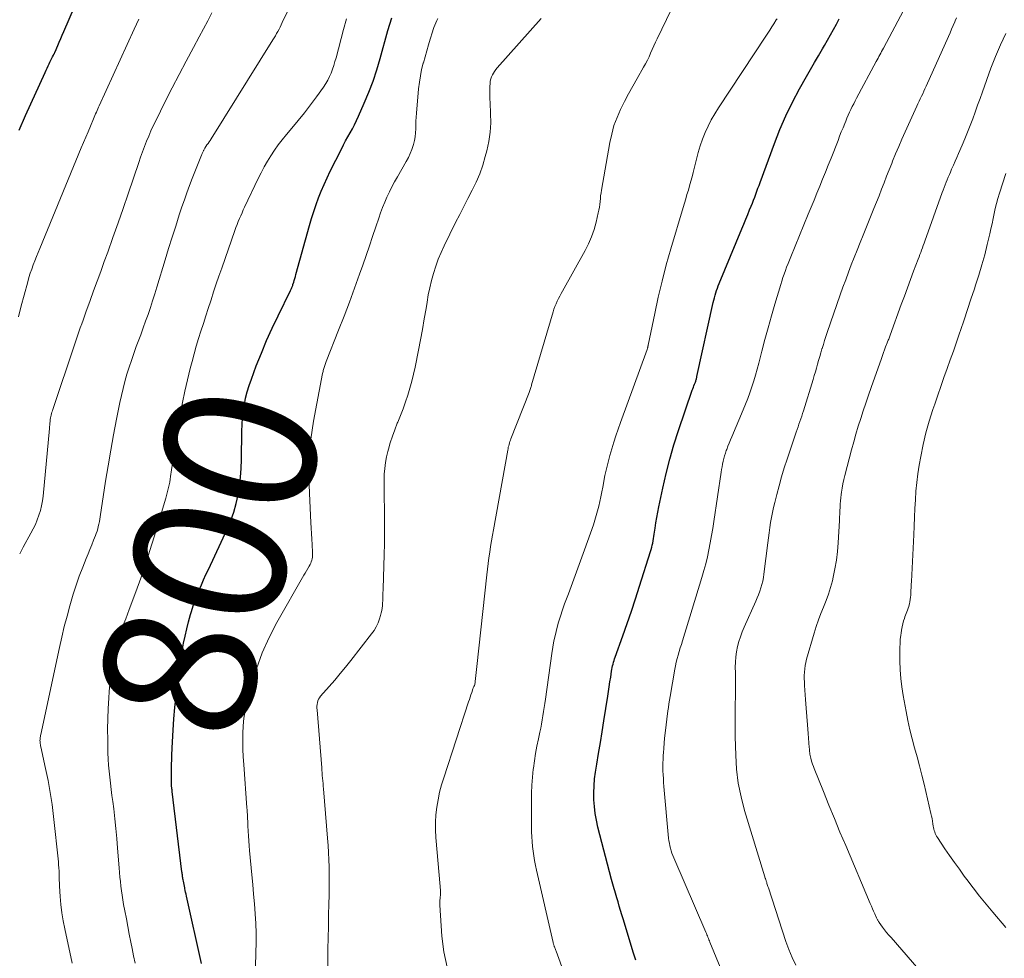
# Model space of a CAD drawing. Units: feet. Extents: x 2054994 to 2060055, y 560000 to 565000.
# Drawn here: x 2056507 to 2056637, y 561523 to 561646 of the extents above; entities that cross this region are included whole.
import ezdxf
from ezdxf.enums import TextEntityAlignment as Align

# ---------------------------------------------------------------- set-up
doc = ezdxf.new("R2010")
doc.units = ezdxf.units.FT
doc.header["$LTSCALE"] = 100
doc.header["$MEASUREMENT"] = 0
for name, color, linetype, lineweight in [('CONTOUR INDEX', 32, 'Continuous', 25), ('CONTOUR INDEX LABEL', 7, 'Continuous', 15), ('CONTOUR INTERMEDIATE', 40, 'Continuous', 15)]:
    doc.layers.add(name, color=color, linetype=linetype, lineweight=lineweight)
doc.styles.add('slant', font='romans.shx', dxfattribs={"oblique": 14.999978})

msp = doc.modelspace()

# ---------------------------------------------------------------- linework, layer by layer
at = {"layer": 'CONTOUR INDEX', "flags": 128}
for points, elevation in [([(2056506.97, 561631.77), (2056507.83, 561633.68), (2056510.4, 561639.37), (2056510.53, 561639.66), (2056510.66, 561639.94), (2056510.79, 561640.22), (2056510.92, 561640.51), (2056511.02, 561640.72), (2056511.11, 561640.89), (2056511.2, 561641.07), (2056511.29, 561641.24), (2056511.38, 561641.41), (2056511.51, 561641.65), (2056511.53, 561641.7), (2056511.56, 561641.75), (2056511.59, 561641.81), (2056511.62, 561641.86), (2056511.64, 561641.91), (2056511.67, 561641.96), (2056511.69, 561642.02), (2056511.71, 561642.07), (2056512.06, 561642.89), (2056512.25, 561643.35), (2056512.45, 561643.82), (2056512.65, 561644.28), (2056512.85, 561644.74), (2056517.2, 561654.81)], 780), ([(2056530.99, 561522.11), (2056529.01, 561530.97), (2056528.95, 561531.22), (2056528.89, 561531.48), (2056528.84, 561531.73), (2056528.79, 561531.98), (2056528.77, 561532.05), (2056528.72, 561532.27), (2056528.68, 561532.49), (2056528.64, 561532.71), (2056528.59, 561532.93), (2056528.56, 561533.12), (2056528.53, 561533.25), (2056528.51, 561533.38), (2056528.49, 561533.51), (2056528.47, 561533.64), (2056528.46, 561533.77), (2056528.44, 561533.9), (2056528.42, 561534.03), (2056528.41, 561534.16), (2056527.13, 561544.72), (2056527.11, 561544.84), (2056527.1, 561544.96), (2056527.08, 561545.07), (2056527.07, 561545.19), (2056527.06, 561545.28), (2056527.05, 561545.35), (2056527.04, 561545.42), (2056527.03, 561545.49), (2056527.02, 561545.56), (2056527.02, 561545.63), (2056527.02, 561545.71), (2056527.01, 561545.78), (2056527.01, 561545.85), (2056527.02, 561547), (2056527.02, 561547.64), (2056527.04, 561548.29), (2056527.06, 561548.93), (2056527.08, 561549.57), (2056527.16, 561551.29), (2056527.25, 561552.8), (2056527.35, 561554.3), (2056527.48, 561555.8), (2056527.63, 561557.29), (2056527.81, 561558.9), (2056527.96, 561560.12), (2056528.13, 561561.33), (2056528.32, 561562.54), (2056528.54, 561563.74), (2056528.63, 561564.25), (2056528.83, 561565.2), (2056529.04, 561566.14), (2056529.28, 561567.08), (2056529.54, 561568.01), (2056529.66, 561568.43), (2056529.89, 561569.15), (2056530.12, 561569.85), (2056530.39, 561570.55), (2056530.67, 561571.24), (2056530.96, 561571.93), (2056531.26, 561572.61), (2056531.57, 561573.29), (2056531.88, 561573.97), (2056534.4, 561579.34), (2056534.85, 561580.41), (2056535.24, 561581.5), (2056535.55, 561582.62), (2056535.79, 561583.76), (2056535.96, 561584.92), (2056536.1, 561586.08), (2056536.18, 561587.24), (2056536.23, 561588.41), (2056536.29, 561592.16), (2056536.32, 561593.03), (2056536.39, 561593.9), (2056536.49, 561594.76), (2056536.62, 561595.63), (2056536.79, 561596.48), (2056537, 561597.32), (2056537.25, 561598.15), (2056537.54, 561598.98), (2056538.19, 561600.73), (2056538.86, 561602.41), (2056539.55, 561604.07), (2056540.29, 561605.72), (2056541.07, 561607.35), (2056542.7, 561610.65), (2056542.74, 561610.75), (2056542.79, 561610.84), (2056542.83, 561610.94), (2056542.88, 561611.04), (2056542.92, 561611.14), (2056542.95, 561611.24), (2056542.99, 561611.34), (2056543.02, 561611.44), (2056543.12, 561611.75), (2056543.19, 561612), (2056543.27, 561612.26), (2056543.34, 561612.52), (2056543.41, 561612.77), (2056545.21, 561619.23), (2056545.47, 561620.14), (2056545.76, 561621.06), (2056546.07, 561621.96), (2056546.39, 561622.86), (2056546.74, 561623.74), (2056547.11, 561624.62), (2056547.51, 561625.49), (2056547.92, 561626.35), (2056549.39, 561629.26), (2056549.67, 561629.81), (2056549.95, 561630.35), (2056550.25, 561630.88), (2056550.54, 561631.41), (2056550.84, 561631.94), (2056551.12, 561632.48), (2056551.38, 561633.03), (2056551.64, 561633.59), (2056552.4, 561635.33), (2056552.99, 561636.76), (2056553.55, 561638.22), (2056554.04, 561639.69), (2056554.49, 561641.18), (2056555.52, 561644.87), (2056555.77, 561645.72), (2056556.04, 561646.56)], 800), ([(2056588.12, 561522.53), (2056587.82, 561523.46), (2056586.47, 561527.97), (2056586.3, 561528.53), (2056586.13, 561529.1), (2056585.96, 561529.66), (2056585.8, 561530.23), (2056585.64, 561530.76), (2056585.56, 561531.06), (2056585.47, 561531.36), (2056585.38, 561531.66), (2056585.29, 561531.95), (2056585.2, 561532.25), (2056585.11, 561532.55), (2056585.03, 561532.85), (2056584.95, 561533.15), (2056583.16, 561540.06), (2056582.95, 561540.95), (2056582.79, 561541.85), (2056582.69, 561542.75), (2056582.62, 561543.66), (2056582.61, 561544.58), (2056582.64, 561545.49), (2056582.72, 561546.39), (2056582.84, 561547.3), (2056583.01, 561548.34), (2056583.24, 561549.76), (2056583.47, 561551.18), (2056583.7, 561552.6), (2056583.93, 561554.02), (2056584.45, 561557.28), (2056584.54, 561557.9), (2056584.64, 561558.53), (2056584.74, 561559.16), (2056584.83, 561559.78), (2056584.94, 561560.56), (2056584.98, 561560.8), (2056585.03, 561561.04), (2056585.08, 561561.27), (2056585.14, 561561.51), (2056585.2, 561561.74), (2056585.27, 561561.97), (2056585.35, 561562.2), (2056585.42, 561562.43), (2056586.42, 561565.22), (2056587, 561566.85), (2056587.56, 561568.48), (2056588.1, 561570.11), (2056588.63, 561571.76), (2056590.07, 561576.3), (2056590.15, 561576.58), (2056590.23, 561576.87), (2056590.3, 561577.15), (2056590.36, 561577.43), (2056590.42, 561577.72), (2056590.48, 561578.01), (2056590.52, 561578.3), (2056590.57, 561578.59), (2056590.68, 561579.41), (2056590.79, 561580.1), (2056590.9, 561580.8), (2056591.03, 561581.49), (2056591.17, 561582.18), (2056591.69, 561584.66), (2056592.12, 561586.58), (2056592.61, 561588.48), (2056593.16, 561590.37), (2056593.76, 561592.25), (2056595.57, 561597.54), (2056595.64, 561597.74), (2056595.71, 561597.94), (2056595.79, 561598.13), (2056595.87, 561598.33), (2056595.94, 561598.52), (2056595.98, 561598.62), (2056596.02, 561598.72), (2056596.05, 561598.82), (2056596.09, 561598.92), (2056596.12, 561599.02), (2056596.14, 561599.12), (2056596.17, 561599.23), (2056596.19, 561599.33), (2056598.32, 561609.07), (2056598.4, 561609.39), (2056598.48, 561609.71), (2056598.57, 561610.03), (2056598.66, 561610.34), (2056598.76, 561610.65), (2056598.87, 561610.96), (2056598.99, 561611.27), (2056599.11, 561611.57), (2056602.08, 561618.77), (2056602.34, 561619.4), (2056602.6, 561620.03), (2056602.86, 561620.66), (2056603.12, 561621.29), (2056603.33, 561621.78), (2056603.48, 561622.16), (2056603.64, 561622.55), (2056603.78, 561622.94), (2056603.92, 561623.33), (2056604.06, 561623.72), (2056604.21, 561624.11), (2056604.35, 561624.5), (2056604.49, 561624.89), (2056606.38, 561630), (2056607.11, 561631.85), (2056607.9, 561633.66), (2056608.77, 561635.44), (2056609.69, 561637.19), (2056610.6, 561638.81), (2056611.12, 561639.73), (2056611.64, 561640.65), (2056612.17, 561641.56), (2056612.7, 561642.47), (2056612.96, 561642.9), (2056613.37, 561643.59), (2056613.77, 561644.29), (2056614.15, 561645), (2056614.53, 561645.71), (2056614.91, 561646.42)], 820)]:
    msp.add_lwpolyline(points, dxfattribs=dict(at, elevation=elevation))
at = {"layer": 'CONTOUR INTERMEDIATE', "flags": 128}
for points, elevation in [([(2056507.05, 561576.03), (2056507.5, 561576.87), (2056508.54, 561578.74), (2056508.84, 561579.31), (2056509.12, 561579.89), (2056509.36, 561580.49), (2056509.59, 561581.1), (2056509.78, 561581.72), (2056509.94, 561582.34), (2056510.05, 561582.97), (2056510.13, 561583.61), (2056510.96, 561592.51), (2056510.98, 561592.74), (2056511, 561592.97), (2056511.03, 561593.2), (2056511.05, 561593.43), (2056511.06, 561593.51), (2056511.08, 561593.7), (2056511.11, 561593.89), (2056511.15, 561594.08), (2056511.19, 561594.27), (2056511.24, 561594.46), (2056511.3, 561594.65), (2056511.35, 561594.83), (2056511.41, 561595.02), (2056514.32, 561603.66), (2056514.49, 561604.18), (2056514.67, 561604.7), (2056514.85, 561605.22), (2056515.03, 561605.74), (2056515.21, 561606.26), (2056515.39, 561606.78), (2056515.58, 561607.29), (2056515.76, 561607.81), (2056516.31, 561609.34), (2056516.78, 561610.62), (2056517.24, 561611.9), (2056517.71, 561613.18), (2056518.17, 561614.46), (2056518.63, 561615.72), (2056519.32, 561617.63), (2056520, 561619.55), (2056520.67, 561621.47), (2056521.33, 561623.39), (2056522.73, 561627.52), (2056522.97, 561628.22), (2056523.22, 561628.92), (2056523.48, 561629.61), (2056523.75, 561630.31), (2056524.03, 561630.99), (2056524.32, 561631.67), (2056524.63, 561632.35), (2056524.95, 561633.01), (2056526.21, 561635.54), (2056527.11, 561637.32), (2056528.03, 561639.1), (2056528.96, 561640.86), (2056529.91, 561642.62), (2056530.69, 561644.05), (2056531.25, 561645.09), (2056531.8, 561646.14), (2056532.34, 561647.19)], 788), ([(2056513.97, 561522.14), (2056512.98, 561526.66), (2056512.77, 561527.72), (2056512.6, 561528.78), (2056512.47, 561529.86), (2056512.38, 561530.93), (2056512.3, 561532.3), (2056512.28, 561532.7), (2056512.26, 561533.09), (2056512.25, 561533.49), (2056512.24, 561533.89), (2056512.23, 561534.28), (2056512.21, 561534.68), (2056512.18, 561535.07), (2056512.15, 561535.47), (2056511.51, 561541.43), (2056511.31, 561543.02), (2056511.08, 561544.61), (2056510.79, 561546.19), (2056510.47, 561547.76), (2056509.84, 561550.62), (2056509.81, 561550.76), (2056509.78, 561550.9), (2056509.76, 561551.04), (2056509.74, 561551.19), (2056509.74, 561551.21), (2056509.73, 561551.34), (2056509.72, 561551.47), (2056509.73, 561551.6), (2056509.74, 561551.73), (2056509.76, 561551.86), (2056509.78, 561551.99), (2056509.8, 561552.12), (2056509.83, 561552.25), (2056512.28, 561563.67), (2056512.59, 561565.06), (2056512.92, 561566.44), (2056513.28, 561567.82), (2056513.65, 561569.19), (2056513.73, 561569.5), (2056514.09, 561570.71), (2056514.48, 561571.91), (2056514.9, 561573.09), (2056515.36, 561574.27), (2056515.82, 561575.41), (2056516.06, 561576), (2056516.3, 561576.6), (2056516.54, 561577.2), (2056516.78, 561577.8), (2056517.02, 561578.41), (2056517.13, 561578.71), (2056517.23, 561579.01), (2056517.32, 561579.31), (2056517.4, 561579.62), (2056517.47, 561579.93), (2056517.54, 561580.25), (2056517.6, 561580.56), (2056517.65, 561580.88), (2056518.36, 561585.56), (2056518.69, 561587.61), (2056519.04, 561589.65), (2056519.41, 561591.69), (2056519.8, 561593.73), (2056520.23, 561595.91), (2056520.43, 561596.85), (2056520.65, 561597.79), (2056520.9, 561598.71), (2056521.16, 561599.64), (2056521.45, 561600.56), (2056521.75, 561601.47), (2056522.07, 561602.38), (2056522.4, 561603.28), (2056522.66, 561603.96), (2056522.99, 561604.85), (2056523.32, 561605.73), (2056523.63, 561606.63), (2056523.95, 561607.52), (2056524.25, 561608.42), (2056524.54, 561609.31), (2056524.83, 561610.22), (2056525.11, 561611.12), (2056526.2, 561614.72), (2056526.65, 561616.2), (2056527.11, 561617.67), (2056527.58, 561619.14), (2056528.05, 561620.61), (2056528.4, 561621.66), (2056528.72, 561622.59), (2056529.05, 561623.53), (2056529.39, 561624.46), (2056529.75, 561625.38), (2056530.98, 561628.47), (2056531.02, 561628.58), (2056531.07, 561628.68), (2056531.11, 561628.78), (2056531.16, 561628.88), (2056531.23, 561629.05), (2056531.24, 561629.06), (2056531.25, 561629.08), (2056531.26, 561629.1), (2056531.27, 561629.12), (2056531.32, 561629.23), (2056531.36, 561629.3), (2056531.42, 561629.38), (2056531.7, 561629.81), (2056531.84, 561630.01), (2056531.97, 561630.22), (2056532.1, 561630.42), (2056532.23, 561630.63), (2056540.37, 561643.64), (2056540.54, 561643.91), (2056540.7, 561644.19), (2056540.86, 561644.47), (2056541.02, 561644.76), (2056541.18, 561645.04), (2056541.33, 561645.33), (2056541.47, 561645.62), (2056541.61, 561645.91), (2056542.37, 561647.53)], 792), ([(2056563.29, 561521.64), (2056562.89, 561523.64), (2056562.63, 561525.69), (2056562.35, 561529.8), (2056562.34, 561530.01), (2056562.34, 561530.22), (2056562.36, 561530.43), (2056562.38, 561530.64), (2056562.39, 561530.67), (2056562.41, 561530.87), (2056562.43, 561531.06), (2056562.44, 561531.26), (2056562.44, 561531.46), (2056562.43, 561531.66), (2056562.42, 561531.85), (2056562.41, 561532.05), (2056562.39, 561532.25), (2056561.83, 561538.7), (2056561.77, 561539.7), (2056561.77, 561540.69), (2056561.83, 561541.69), (2056561.94, 561542.68), (2056562.11, 561543.66), (2056562.31, 561544.64), (2056562.56, 561545.61), (2056562.85, 561546.56), (2056566.12, 561556.54), (2056566.23, 561556.85), (2056566.33, 561557.16), (2056566.43, 561557.47), (2056566.54, 561557.78), (2056566.69, 561558.24), (2056566.72, 561558.32), (2056566.75, 561558.4), (2056566.79, 561558.48), (2056566.83, 561558.55), (2056566.9, 561558.69), (2056566.93, 561558.78), (2056567.02, 561559.61), (2056567.07, 561560.01), (2056567.11, 561560.41), (2056567.15, 561560.81), (2056567.2, 561561.21), (2056568.52, 561573.24), (2056568.61, 561573.99), (2056568.7, 561574.74), (2056568.81, 561575.48), (2056568.91, 561576.23), (2056569.03, 561576.97), (2056569.15, 561577.71), (2056569.28, 561578.45), (2056569.41, 561579.19), (2056571.28, 561589.66), (2056571.32, 561589.85), (2056571.36, 561590.04), (2056571.41, 561590.23), (2056571.46, 561590.41), (2056571.51, 561590.6), (2056571.57, 561590.78), (2056571.63, 561590.96), (2056571.7, 561591.14), (2056574.1, 561597.26), (2056574.15, 561597.38), (2056574.19, 561597.5), (2056574.23, 561597.63), (2056574.27, 561597.76), (2056574.31, 561597.88), (2056574.35, 561598.01), (2056574.39, 561598.14), (2056574.43, 561598.26), (2056577.25, 561607.86), (2056577.37, 561608.22), (2056577.49, 561608.57), (2056577.64, 561608.92), (2056577.8, 561609.26), (2056577.96, 561609.6), (2056578.13, 561609.93), (2056578.31, 561610.26), (2056578.49, 561610.59), (2056581.47, 561615.92), (2056581.92, 561616.82), (2056582.32, 561617.73), (2056582.64, 561618.68), (2056582.91, 561619.65), (2056583.2, 561620.88), (2056583.28, 561621.25), (2056583.34, 561621.62), (2056583.39, 561622), (2056583.43, 561622.37), (2056583.47, 561622.75), (2056583.51, 561623.13), (2056583.56, 561623.5), (2056583.62, 561623.87), (2056584.71, 561630.12), (2056584.96, 561631.25), (2056585.26, 561632.36), (2056585.67, 561633.43), (2056586.13, 561634.49), (2056586.65, 561635.52), (2056587.18, 561636.55), (2056587.74, 561637.56), (2056588.31, 561638.57), (2056589.17, 561640.06), (2056589.42, 561640.51), (2056589.66, 561640.96), (2056589.88, 561641.43), (2056590.08, 561641.91), (2056590.28, 561642.38), (2056590.49, 561642.85), (2056590.71, 561643.32), (2056590.93, 561643.79), (2056592.8, 561647.58)], 812), ([(2056600.07, 561519.61), (2056597.89, 561524.91), (2056597.83, 561525.08), (2056597.76, 561525.24), (2056597.69, 561525.4), (2056597.63, 561525.57), (2056597.57, 561525.73), (2056597.5, 561525.9), (2056597.43, 561526.06), (2056597.36, 561526.22), (2056593.14, 561536), (2056593.01, 561536.31), (2056592.89, 561536.63), (2056592.79, 561536.95), (2056592.69, 561537.28), (2056592.62, 561537.61), (2056592.55, 561537.94), (2056592.5, 561538.27), (2056592.46, 561538.61), (2056591.84, 561545.41), (2056591.79, 561545.93), (2056591.76, 561546.44), (2056591.73, 561546.95), (2056591.71, 561547.46), (2056591.7, 561547.97), (2056591.7, 561548.49), (2056591.72, 561549), (2056591.74, 561549.51), (2056591.76, 561549.81), (2056591.81, 561550.46), (2056591.87, 561551.12), (2056591.93, 561551.78), (2056592.01, 561552.43), (2056592.37, 561555.34), (2056592.43, 561555.81), (2056592.5, 561556.29), (2056592.57, 561556.77), (2056592.65, 561557.24), (2056593.28, 561560.82), (2056593.37, 561561.29), (2056593.47, 561561.77), (2056593.59, 561562.23), (2056593.72, 561562.7), (2056593.85, 561563.17), (2056593.99, 561563.63), (2056594.13, 561564.09), (2056594.27, 561564.56), (2056596.83, 561572.89), (2056597.1, 561573.8), (2056597.34, 561574.71), (2056597.56, 561575.63), (2056597.76, 561576.55), (2056597.93, 561577.48), (2056598.1, 561578.41), (2056598.26, 561579.34), (2056598.4, 561580.27), (2056599.37, 561586.75), (2056599.42, 561587.11), (2056599.49, 561587.47), (2056599.56, 561587.83), (2056599.63, 561588.19), (2056599.72, 561588.54), (2056599.81, 561588.9), (2056599.92, 561589.25), (2056600.04, 561589.59), (2056600.1, 561589.75), (2056600.25, 561590.17), (2056600.41, 561590.59), (2056600.58, 561591.01), (2056600.76, 561591.43), (2056602.27, 561594.96), (2056602.58, 561595.71), (2056602.87, 561596.46), (2056603.15, 561597.22), (2056603.41, 561597.99), (2056603.65, 561598.77), (2056603.89, 561599.54), (2056604.1, 561600.32), (2056604.31, 561601.11), (2056604.71, 561602.66), (2056605.12, 561604.22), (2056605.54, 561605.77), (2056605.98, 561607.32), (2056606.44, 561608.87), (2056607.21, 561611.44), (2056607.35, 561611.9), (2056607.5, 561612.37), (2056607.66, 561612.83), (2056607.82, 561613.29), (2056607.99, 561613.75), (2056608.17, 561614.21), (2056608.35, 561614.66), (2056608.53, 561615.11), (2056610.83, 561620.72), (2056611.21, 561621.64), (2056611.59, 561622.56), (2056611.97, 561623.48), (2056612.35, 561624.4), (2056612.72, 561625.32), (2056613.1, 561626.24), (2056613.47, 561627.17), (2056613.83, 561628.09), (2056614.75, 561630.41), (2056614.96, 561630.96), (2056615.18, 561631.52), (2056615.41, 561632.07), (2056615.63, 561632.62), (2056615.76, 561632.95), (2056615.92, 561633.34), (2056616.09, 561633.73), (2056616.26, 561634.11), (2056616.44, 561634.49), (2056616.62, 561634.87), (2056616.81, 561635.24), (2056617, 561635.62), (2056617.2, 561635.99), (2056619.79, 561640.8), (2056619.91, 561641.02), (2056620.03, 561641.24), (2056620.14, 561641.46), (2056620.26, 561641.68), (2056620.38, 561641.91), (2056620.49, 561642.13), (2056620.61, 561642.35), (2056620.73, 561642.57), (2056623.38, 561647.52)], 824), ([(2056506.88, 561607.18), (2056507.23, 561608.63), (2056507.62, 561610.07), (2056508.11, 561611.82), (2056508.27, 561612.38), (2056508.45, 561612.94), (2056508.64, 561613.49), (2056508.84, 561614.03), (2056509.05, 561614.58), (2056509.26, 561615.12), (2056509.47, 561615.66), (2056509.69, 561616.2), (2056515.16, 561629.43), (2056515.46, 561630.14), (2056515.75, 561630.85), (2056516.05, 561631.56), (2056516.35, 561632.27), (2056516.77, 561633.26), (2056516.87, 561633.48), (2056516.96, 561633.7), (2056517.05, 561633.91), (2056517.15, 561634.13), (2056517.24, 561634.34), (2056517.34, 561634.56), (2056517.44, 561634.77), (2056517.53, 561634.98), (2056522.1, 561645.03), (2056522.41, 561645.71), (2056522.71, 561646.38)], 784), ([(2056522.24, 561522.17), (2056522.04, 561523.13), (2056521.84, 561524.09), (2056521.68, 561524.92), (2056521.48, 561525.95), (2056521.28, 561526.97), (2056521.09, 561528), (2056520.89, 561529.02), (2056520.73, 561529.88), (2056520.63, 561530.48), (2056520.53, 561531.08), (2056520.45, 561531.68), (2056520.38, 561532.28), (2056520.31, 561532.89), (2056520.25, 561533.49), (2056520.2, 561534.1), (2056520.15, 561534.7), (2056519.94, 561537.28), (2056519.83, 561538.57), (2056519.71, 561539.86), (2056519.57, 561541.16), (2056519.42, 561542.44), (2056519.3, 561543.43), (2056519.2, 561544.23), (2056519.1, 561545.02), (2056519, 561545.82), (2056518.91, 561546.62), (2056518.82, 561547.41), (2056518.75, 561548.21), (2056518.7, 561549.01), (2056518.67, 561549.81), (2056518.63, 561551.55), (2056518.61, 561552.93), (2056518.63, 561554.3), (2056518.68, 561555.67), (2056518.77, 561557.04), (2056518.83, 561557.88), (2056518.92, 561558.83), (2056519.03, 561559.78), (2056519.16, 561560.73), (2056519.31, 561561.67), (2056519.5, 561562.8), (2056519.57, 561563.18), (2056519.65, 561563.55), (2056519.74, 561563.92), (2056519.85, 561564.29), (2056519.96, 561564.66), (2056520.08, 561565.03), (2056520.21, 561565.39), (2056520.34, 561565.75), (2056520.54, 561566.24), (2056520.77, 561566.85), (2056521.01, 561567.45), (2056521.24, 561568.06), (2056521.46, 561568.67), (2056522.34, 561571.03), (2056522.98, 561572.83), (2056523.61, 561574.63), (2056524.2, 561576.44), (2056524.76, 561578.27), (2056526.28, 561583.34), (2056526.39, 561583.69), (2056526.48, 561584.04), (2056526.57, 561584.4), (2056526.65, 561584.75), (2056526.73, 561585.11), (2056526.8, 561585.46), (2056526.86, 561585.82), (2056526.92, 561586.18), (2056527.05, 561587.08), (2056527.17, 561587.9), (2056527.3, 561588.71), (2056527.42, 561589.52), (2056527.55, 561590.33), (2056528.22, 561594.44), (2056528.49, 561595.94), (2056528.78, 561597.43), (2056529.12, 561598.92), (2056529.48, 561600.4), (2056529.73, 561601.33), (2056530, 561602.33), (2056530.29, 561603.34), (2056530.59, 561604.33), (2056530.9, 561605.33), (2056531.23, 561606.32), (2056531.55, 561607.31), (2056531.87, 561608.3), (2056532.19, 561609.3), (2056532.23, 561609.42), (2056532.57, 561610.47), (2056532.92, 561611.52), (2056533.28, 561612.57), (2056533.64, 561613.62), (2056535.37, 561618.58), (2056535.51, 561618.97), (2056535.66, 561619.36), (2056535.82, 561619.75), (2056535.97, 561620.13), (2056536.14, 561620.51), (2056536.31, 561620.9), (2056536.48, 561621.27), (2056536.66, 561621.65), (2056538.42, 561625.38), (2056538.81, 561626.16), (2056539.21, 561626.92), (2056539.65, 561627.66), (2056540.1, 561628.4), (2056540.58, 561629.11), (2056541.08, 561629.82), (2056541.6, 561630.5), (2056542.15, 561631.17), (2056542.86, 561632.02), (2056543.7, 561633.03), (2056544.52, 561634.06), (2056545.33, 561635.11), (2056546.11, 561636.16), (2056547.04, 561637.44), (2056547.34, 561637.88), (2056547.6, 561638.33), (2056547.84, 561638.8), (2056548.04, 561639.28), (2056548.22, 561639.77), (2056548.39, 561640.27), (2056548.54, 561640.78), (2056548.69, 561641.28), (2056549.67, 561645.02), (2056550.05, 561646.43)], 796), ([(2056538.03, 561519.75), (2056538.15, 561523.54), (2056538.17, 561524.82), (2056538.17, 561526.1), (2056538.12, 561527.38), (2056538.05, 561528.66), (2056537.95, 561529.94), (2056537.84, 561531.22), (2056537.73, 561532.5), (2056537.61, 561533.78), (2056537.31, 561536.96), (2056537.25, 561537.61), (2056537.2, 561538.25), (2056537.16, 561538.9), (2056537.12, 561539.54), (2056537.09, 561540.24), (2056537.08, 561540.54), (2056537.06, 561540.83), (2056537.05, 561541.13), (2056537.03, 561541.42), (2056537.02, 561541.72), (2056537, 561542.01), (2056536.98, 561542.31), (2056536.96, 561542.6), (2056536.54, 561548.31), (2056536.48, 561549.32), (2056536.44, 561550.33), (2056536.42, 561551.35), (2056536.42, 561552.36), (2056536.47, 561553.37), (2056536.56, 561554.37), (2056536.73, 561555.36), (2056536.95, 561556.35), (2056537.56, 561558.73), (2056538.2, 561560.87), (2056538.95, 561562.97), (2056539.87, 561564.99), (2056540.9, 561566.97), (2056544.46, 561573.19), (2056544.63, 561573.48), (2056544.8, 561573.78), (2056544.96, 561574.07), (2056545.13, 561574.37), (2056545.26, 561574.59), (2056545.35, 561574.78), (2056545.43, 561574.97), (2056545.49, 561575.17), (2056545.54, 561575.37), (2056545.57, 561575.58), (2056545.59, 561575.78), (2056545.6, 561575.99), (2056545.6, 561576.2), (2056545.54, 561577.23), (2056545.5, 561577.96), (2056545.46, 561578.68), (2056545.43, 561579.41), (2056545.39, 561580.14), (2056545.19, 561583.95), (2056545.15, 561585.14), (2056545.13, 561586.34), (2056545.14, 561587.53), (2056545.18, 561588.72), (2056545.26, 561589.91), (2056545.37, 561591.09), (2056545.53, 561592.27), (2056545.73, 561593.45), (2056546.92, 561599.74), (2056546.94, 561599.88), (2056546.97, 561600.01), (2056547, 561600.15), (2056547.03, 561600.28), (2056547.07, 561600.42), (2056547.11, 561600.55), (2056547.15, 561600.68), (2056547.19, 561600.8), (2056547.24, 561600.93), (2056547.29, 561601.06), (2056547.33, 561601.18), (2056547.38, 561601.31), (2056549.03, 561605.44), (2056549.75, 561607.27), (2056550.45, 561609.11), (2056551.13, 561610.96), (2056551.79, 561612.81), (2056552.2, 561614), (2056552.64, 561615.27), (2056553.07, 561616.53), (2056553.5, 561617.79), (2056553.93, 561619.06), (2056554.3, 561620.18), (2056554.55, 561620.88), (2056554.81, 561621.58), (2056555.09, 561622.27), (2056555.39, 561622.96), (2056555.71, 561623.63), (2056556.04, 561624.3), (2056556.39, 561624.96), (2056556.76, 561625.61), (2056557.92, 561627.63), (2056558.2, 561628.15), (2056558.44, 561628.67), (2056558.66, 561629.21), (2056558.84, 561629.76), (2056558.88, 561629.89), (2056559.01, 561630.39), (2056559.11, 561630.9), (2056559.16, 561631.41), (2056559.18, 561631.92), (2056559.18, 561632.44), (2056559.2, 561632.96), (2056559.23, 561633.48), (2056559.26, 561633.99), (2056559.55, 561637.22), (2056559.65, 561638.06), (2056559.78, 561638.9), (2056559.95, 561639.73), (2056560.16, 561640.56), (2056560.18, 561640.64), (2056560.4, 561641.42), (2056560.63, 561642.2), (2056560.85, 561642.97), (2056561.08, 561643.75), (2056561.36, 561644.69), (2056561.46, 561644.99), (2056561.56, 561645.29), (2056561.68, 561645.59), (2056561.8, 561645.88), (2056561.94, 561646.17), (2056562.08, 561646.45)], 804), ([(2056547.62, 561521.8), (2056547.61, 561522.99), (2056547.62, 561524.01), (2056547.65, 561525.5), (2056547.68, 561526.99), (2056547.71, 561528.48), (2056547.74, 561529.97), (2056547.77, 561531.07), (2056547.79, 561532.01), (2056547.8, 561532.95), (2056547.79, 561533.89), (2056547.78, 561534.83), (2056547.74, 561535.77), (2056547.7, 561536.71), (2056547.64, 561537.64), (2056547.57, 561538.58), (2056547.03, 561545.11), (2056547, 561545.45), (2056546.97, 561545.8), (2056546.94, 561546.15), (2056546.91, 561546.49), (2056546.88, 561546.84), (2056546.85, 561547.18), (2056546.82, 561547.53), (2056546.8, 561547.87), (2056546.18, 561555.47), (2056546.17, 561555.71), (2056546.17, 561555.95), (2056546.2, 561556.19), (2056546.24, 561556.43), (2056546.3, 561556.66), (2056546.39, 561556.88), (2056546.51, 561557.08), (2056546.66, 561557.27), (2056547.8, 561558.57), (2056548.53, 561559.41), (2056549.25, 561560.26), (2056549.95, 561561.11), (2056550.64, 561561.98), (2056553.37, 561565.47), (2056553.69, 561565.93), (2056553.98, 561566.42), (2056554.21, 561566.92), (2056554.41, 561567.45), (2056554.55, 561567.92), (2056554.64, 561568.23), (2056554.71, 561568.55), (2056554.76, 561568.86), (2056554.79, 561569.18), (2056554.8, 561569.28), (2056554.82, 561569.55), (2056554.83, 561569.82), (2056554.84, 561570.1), (2056554.85, 561570.37), (2056554.85, 561570.64), (2056554.86, 561570.92), (2056554.87, 561571.19), (2056554.88, 561571.46), (2056555.02, 561575.87), (2056555.05, 561577.38), (2056555.07, 561578.9), (2056555.07, 561580.41), (2056555.05, 561581.92), (2056555.02, 561583.42), (2056555.01, 561584.18), (2056555.01, 561584.95), (2056555.02, 561585.72), (2056555.04, 561586.49), (2056555.1, 561587.25), (2056555.19, 561588.01), (2056555.33, 561588.76), (2056555.5, 561589.5), (2056555.58, 561589.77), (2056555.83, 561590.64), (2056556.11, 561591.5), (2056556.42, 561592.35), (2056556.75, 561593.19), (2056556.81, 561593.33), (2056557.17, 561594.21), (2056557.51, 561595.1), (2056557.83, 561596), (2056558.13, 561596.9), (2056558.4, 561597.81), (2056558.65, 561598.73), (2056558.88, 561599.65), (2056559.08, 561600.58), (2056559.53, 561602.81), (2056559.8, 561604.18), (2056560.06, 561605.55), (2056560.3, 561606.92), (2056560.53, 561608.29), (2056560.66, 561609.12), (2056560.83, 561610.08), (2056561.02, 561611.03), (2056561.25, 561611.98), (2056561.5, 561612.92), (2056561.8, 561613.85), (2056562.12, 561614.77), (2056562.5, 561615.66), (2056562.91, 561616.55), (2056564.42, 561619.59), (2056564.96, 561620.66), (2056565.5, 561621.72), (2056566.05, 561622.79), (2056566.61, 561623.85), (2056567.13, 561624.92), (2056567.6, 561626.02), (2056567.99, 561627.14), (2056568.33, 561628.28), (2056568.54, 561629.06), (2056568.79, 561630.27), (2056568.97, 561631.48), (2056569.04, 561632.71), (2056569.03, 561633.94), (2056568.96, 561635.37), (2056568.94, 561635.89), (2056568.93, 561636.42), (2056568.93, 561636.94), (2056568.94, 561637.47), (2056568.96, 561637.94), (2056568.99, 561638.22), (2056569.05, 561638.5), (2056569.14, 561638.76), (2056569.26, 561639.02), (2056569.4, 561639.26), (2056569.56, 561639.5), (2056569.73, 561639.73), (2056569.91, 561639.95), (2056575.66, 561646.45)], 808), ([(2056579.69, 561518.18), (2056577.64, 561523.72), (2056577.6, 561523.84), (2056577.55, 561523.96), (2056577.51, 561524.07), (2056577.47, 561524.19), (2056577.44, 561524.28), (2056577.41, 561524.36), (2056577.39, 561524.43), (2056577.36, 561524.5), (2056577.34, 561524.57), (2056577.32, 561524.64), (2056577.3, 561524.71), (2056577.28, 561524.79), (2056577.26, 561524.86), (2056575.07, 561534.39), (2056574.94, 561535.02), (2056574.81, 561535.64), (2056574.71, 561536.26), (2056574.61, 561536.89), (2056574.54, 561537.52), (2056574.48, 561538.15), (2056574.44, 561538.79), (2056574.42, 561539.42), (2056574.39, 561543.49), (2056574.41, 561544.54), (2056574.45, 561545.59), (2056574.53, 561546.64), (2056574.64, 561547.68), (2056574.66, 561547.81), (2056574.8, 561548.79), (2056574.95, 561549.76), (2056575.13, 561550.72), (2056575.32, 561551.69), (2056575.51, 561552.54), (2056575.62, 561553.08), (2056575.72, 561553.62), (2056575.82, 561554.16), (2056575.91, 561554.7), (2056576, 561555.25), (2056576.09, 561555.8), (2056576.17, 561556.34), (2056576.25, 561556.89), (2056577.09, 561562.89), (2056577.22, 561563.73), (2056577.37, 561564.56), (2056577.55, 561565.39), (2056577.75, 561566.21), (2056577.97, 561567.02), (2056578.21, 561567.83), (2056578.48, 561568.63), (2056578.76, 561569.43), (2056579.26, 561570.74), (2056579.79, 561572.19), (2056580.33, 561573.65), (2056580.86, 561575.1), (2056581.38, 561576.56), (2056582.55, 561579.83), (2056582.75, 561580.44), (2056582.94, 561581.05), (2056583.11, 561581.66), (2056583.26, 561582.29), (2056583.4, 561582.91), (2056583.53, 561583.53), (2056583.66, 561584.16), (2056583.79, 561584.79), (2056584.08, 561586.3), (2056584.27, 561587.19), (2056584.48, 561588.08), (2056584.71, 561588.95), (2056584.97, 561589.83), (2056585.24, 561590.69), (2056585.52, 561591.56), (2056585.82, 561592.42), (2056586.12, 561593.28), (2056589.61, 561602.89), (2056589.64, 561602.96), (2056589.66, 561603.03), (2056589.69, 561603.1), (2056589.71, 561603.17), (2056589.73, 561603.25), (2056589.74, 561603.32), (2056589.76, 561603.4), (2056589.78, 561603.47), (2056590.63, 561607.63), (2056591.09, 561609.77), (2056591.6, 561611.91), (2056592.15, 561614.03), (2056592.75, 561616.14), (2056594.35, 561621.57), (2056594.53, 561622.15), (2056594.7, 561622.72), (2056594.87, 561623.3), (2056595.05, 561623.88), (2056595.22, 561624.45), (2056595.38, 561625.03), (2056595.54, 561625.61), (2056595.68, 561626.2), (2056596.11, 561627.94), (2056596.35, 561628.84), (2056596.62, 561629.72), (2056596.93, 561630.59), (2056597.27, 561631.45), (2056597.65, 561632.3), (2056598.06, 561633.13), (2056598.52, 561633.93), (2056599.01, 561634.71), (2056605.23, 561644.12), (2056605.5, 561644.53), (2056605.77, 561644.94), (2056606.04, 561645.36), (2056606.3, 561645.77), (2056606.62, 561646.26), (2056606.72, 561646.43)], 816), ([(2056609.18, 561521.88), (2056608.7, 561522.9), (2056608.28, 561523.95), (2056607.9, 561525.01), (2056605.58, 561532.07), (2056605.53, 561532.22), (2056605.48, 561532.36), (2056605.44, 561532.51), (2056605.4, 561532.65), (2056605.36, 561532.76), (2056605.34, 561532.85), (2056605.31, 561532.94), (2056605.28, 561533.03), (2056605.25, 561533.12), (2056605.2, 561533.26), (2056605.19, 561533.28), (2056605.19, 561533.3), (2056605.18, 561533.32), (2056605.17, 561533.34), (2056605.13, 561533.42), (2056605.12, 561533.44), (2056605.11, 561533.46), (2056605.11, 561533.48), (2056605.1, 561533.5), (2056602.46, 561542.24), (2056602, 561544.03), (2056601.63, 561545.84), (2056601.41, 561547.67), (2056601.29, 561549.52), (2056601.26, 561550.71), (2056601.23, 561551.97), (2056601.22, 561553.23), (2056601.22, 561554.49), (2056601.23, 561555.75), (2056601.23, 561556.18), (2056601.24, 561557.23), (2056601.25, 561558.27), (2056601.25, 561559.32), (2056601.24, 561560.37), (2056601.23, 561561.1), (2056601.25, 561561.78), (2056601.3, 561562.46), (2056601.4, 561563.13), (2056601.54, 561563.8), (2056601.71, 561564.46), (2056601.92, 561565.11), (2056602.15, 561565.75), (2056602.41, 561566.38), (2056603.93, 561569.78), (2056604.11, 561570.21), (2056604.29, 561570.64), (2056604.45, 561571.08), (2056604.6, 561571.53), (2056604.73, 561571.98), (2056604.84, 561572.43), (2056604.93, 561572.89), (2056605, 561573.35), (2056605.5, 561577.46), (2056605.58, 561578.13), (2056605.68, 561578.79), (2056605.77, 561579.46), (2056605.87, 561580.13), (2056605.99, 561580.79), (2056606.12, 561581.46), (2056606.26, 561582.12), (2056606.42, 561582.77), (2056606.68, 561583.81), (2056607, 561584.98), (2056607.33, 561586.15), (2056607.68, 561587.31), (2056608.05, 561588.46), (2056609.25, 561592.01), (2056609.37, 561592.36), (2056609.49, 561592.72), (2056609.61, 561593.07), (2056609.73, 561593.42), (2056609.85, 561593.77), (2056609.97, 561594.12), (2056610.08, 561594.48), (2056610.2, 561594.83), (2056611.47, 561598.96), (2056611.62, 561599.46), (2056611.77, 561599.96), (2056611.92, 561600.46), (2056612.06, 561600.96), (2056612.2, 561601.47), (2056612.34, 561601.97), (2056612.49, 561602.47), (2056612.64, 561602.97), (2056612.66, 561603.03), (2056612.82, 561603.56), (2056612.99, 561604.09), (2056613.16, 561604.62), (2056613.34, 561605.14), (2056615.05, 561610.1), (2056615.4, 561611.09), (2056615.76, 561612.08), (2056616.13, 561613.06), (2056616.5, 561614.04), (2056616.88, 561615.01), (2056617.27, 561615.99), (2056617.66, 561616.96), (2056618.05, 561617.93), (2056619.13, 561620.59), (2056619.48, 561621.44), (2056619.81, 561622.29), (2056620.15, 561623.14), (2056620.48, 561623.99), (2056620.81, 561624.84), (2056621.14, 561625.69), (2056621.48, 561626.54), (2056621.82, 561627.39), (2056621.93, 561627.66), (2056622.33, 561628.63), (2056622.74, 561629.61), (2056623.16, 561630.58), (2056623.59, 561631.54), (2056625.12, 561634.9), (2056625.27, 561635.23), (2056625.42, 561635.56), (2056625.58, 561635.89), (2056625.73, 561636.22), (2056625.89, 561636.55), (2056626.04, 561636.89), (2056626.19, 561637.22), (2056626.34, 561637.55), (2056629.28, 561644.09), (2056629.49, 561644.57), (2056629.7, 561645.04), (2056629.9, 561645.52), (2056630.11, 561646), (2056630.17, 561646.15), (2056630.34, 561646.55)], 828), ([(2056626.79, 561519.71), (2056621.73, 561525.51), (2056621.44, 561525.85), (2056621.15, 561526.2), (2056620.87, 561526.56), (2056620.6, 561526.91), (2056620.17, 561527.49), (2056620.12, 561527.57), (2056620.07, 561527.64), (2056620.02, 561527.72), (2056619.98, 561527.8), (2056619.93, 561527.87), (2056619.89, 561527.95), (2056619.85, 561528.03), (2056619.82, 561528.12), (2056619.59, 561528.64), (2056619.44, 561528.98), (2056619.29, 561529.32), (2056619.14, 561529.67), (2056618.99, 561530.01), (2056615.76, 561537.62), (2056615.01, 561539.4), (2056614.27, 561541.18), (2056613.54, 561542.96), (2056612.82, 561544.75), (2056611.62, 561547.77), (2056611.51, 561548.05), (2056611.41, 561548.33), (2056611.32, 561548.61), (2056611.23, 561548.9), (2056611.17, 561549.14), (2056611.12, 561549.31), (2056611.08, 561549.48), (2056611.06, 561549.66), (2056611.03, 561549.83), (2056611.01, 561550), (2056611, 561550.18), (2056610.98, 561550.35), (2056610.97, 561550.52), (2056610.81, 561552.39), (2056610.72, 561553.5), (2056610.63, 561554.61), (2056610.55, 561555.72), (2056610.47, 561556.83), (2056610.34, 561558.71), (2056610.32, 561559.15), (2056610.31, 561559.58), (2056610.31, 561560.01), (2056610.32, 561560.44), (2056610.36, 561560.87), (2056610.42, 561561.3), (2056610.5, 561561.72), (2056610.61, 561562.14), (2056611.59, 561565.57), (2056611.87, 561566.45), (2056612.16, 561567.31), (2056612.49, 561568.17), (2056612.84, 561569.01), (2056613.19, 561569.86), (2056613.5, 561570.72), (2056613.77, 561571.6), (2056614.01, 561572.48), (2056614.11, 561572.93), (2056614.35, 561574.05), (2056614.55, 561575.17), (2056614.68, 561576.31), (2056614.78, 561577.45), (2056614.94, 561580.42), (2056614.96, 561580.85), (2056614.98, 561581.27), (2056615, 561581.7), (2056615.02, 561582.12), (2056615.04, 561582.55), (2056615.07, 561582.98), (2056615.12, 561583.4), (2056615.17, 561583.82), (2056615.21, 561584.11), (2056615.29, 561584.67), (2056615.39, 561585.23), (2056615.51, 561585.79), (2056615.65, 561586.34), (2056616.53, 561589.7), (2056616.81, 561590.73), (2056617.11, 561591.77), (2056617.41, 561592.8), (2056617.73, 561593.82), (2056618.06, 561594.84), (2056618.4, 561595.86), (2056618.74, 561596.88), (2056619.1, 561597.9), (2056620.45, 561601.71), (2056620.59, 561602.1), (2056620.73, 561602.49), (2056620.87, 561602.87), (2056621.02, 561603.25), (2056621.22, 561603.77), (2056621.27, 561603.89), (2056621.32, 561604.02), (2056621.37, 561604.15), (2056621.42, 561604.27), (2056621.47, 561604.4), (2056621.52, 561604.53), (2056621.56, 561604.66), (2056621.61, 561604.79), (2056623.08, 561608.82), (2056623.49, 561609.92), (2056623.89, 561611.01), (2056624.29, 561612.11), (2056624.7, 561613.2), (2056625.3, 561614.79), (2056625.41, 561615.08), (2056625.52, 561615.38), (2056625.63, 561615.68), (2056625.74, 561615.98), (2056625.85, 561616.28), (2056625.96, 561616.57), (2056626.07, 561616.87), (2056626.18, 561617.17), (2056628.47, 561623.54), (2056628.59, 561623.88), (2056628.72, 561624.22), (2056628.85, 561624.56), (2056628.98, 561624.9), (2056629.12, 561625.23), (2056629.26, 561625.57), (2056629.4, 561625.91), (2056629.54, 561626.24), (2056629.7, 561626.62), (2056629.93, 561627.14), (2056630.16, 561627.66), (2056630.38, 561628.18), (2056630.61, 561628.7), (2056631.07, 561629.77), (2056631.44, 561630.63), (2056631.8, 561631.51), (2056632.14, 561632.39), (2056632.47, 561633.27), (2056632.8, 561634.15), (2056633.12, 561635.04), (2056633.45, 561635.93), (2056633.77, 561636.82), (2056634.88, 561639.9), (2056635.48, 561641.46), (2056636.12, 561642.99), (2056636.83, 561644.5)], 832), ([(2056636.82, 561526.85), (2056635.13, 561528.85), (2056634.25, 561529.91), (2056633.39, 561530.99), (2056632.54, 561532.07), (2056631.7, 561533.17), (2056631.37, 561533.61), (2056630.72, 561534.5), (2056630.07, 561535.39), (2056629.44, 561536.3), (2056628.82, 561537.21), (2056627.82, 561538.71), (2056627.72, 561538.88), (2056627.62, 561539.05), (2056627.54, 561539.23), (2056627.47, 561539.42), (2056627.41, 561539.61), (2056627.36, 561539.8), (2056627.32, 561540), (2056627.28, 561540.19), (2056627.24, 561540.49), (2056627.19, 561540.83), (2056627.12, 561541.17), (2056627.05, 561541.51), (2056626.98, 561541.85), (2056626.07, 561545.71), (2056625.78, 561546.91), (2056625.48, 561548.1), (2056625.16, 561549.29), (2056624.83, 561550.48), (2056624.51, 561551.67), (2056624.22, 561552.86), (2056623.95, 561554.07), (2056623.71, 561555.27), (2056623.32, 561557.36), (2056623.15, 561558.5), (2056623.01, 561559.63), (2056622.93, 561560.77), (2056622.89, 561561.92), (2056622.88, 561563.12), (2056622.89, 561563.67), (2056622.91, 561564.21), (2056622.95, 561564.76), (2056623.01, 561565.31), (2056623.04, 561565.58), (2056623.11, 561565.99), (2056623.18, 561566.39), (2056623.28, 561566.79), (2056623.38, 561567.18), (2056623.48, 561567.51), (2056623.56, 561567.74), (2056623.63, 561567.96), (2056623.72, 561568.18), (2056623.81, 561568.4), (2056623.9, 561568.62), (2056623.98, 561568.85), (2056624.05, 561569.07), (2056624.11, 561569.3), (2056624.14, 561569.42), (2056624.2, 561569.71), (2056624.26, 561570), (2056624.29, 561570.29), (2056624.32, 561570.59), (2056624.33, 561570.79), (2056624.35, 561571.18), (2056624.37, 561571.58), (2056624.39, 561571.97), (2056624.41, 561572.37), (2056624.72, 561578.51), (2056624.77, 561579.66), (2056624.83, 561580.82), (2056624.88, 561581.97), (2056624.94, 561583.12), (2056625.01, 561584.27), (2056625.12, 561585.42), (2056625.27, 561586.56), (2056625.44, 561587.7), (2056625.64, 561588.8), (2056625.95, 561590.38), (2056626.31, 561591.94), (2056626.74, 561593.48), (2056627.23, 561595.01), (2056627.47, 561595.72), (2056627.87, 561596.89), (2056628.28, 561598.05), (2056628.69, 561599.22), (2056629.1, 561600.38), (2056629.52, 561601.54), (2056629.93, 561602.7), (2056630.33, 561603.86), (2056630.73, 561605.03), (2056630.87, 561605.42), (2056631.33, 561606.79), (2056631.79, 561608.15), (2056632.25, 561609.52), (2056632.71, 561610.88), (2056632.86, 561611.35), (2056633.29, 561612.68), (2056633.69, 561614.02), (2056634.05, 561615.37), (2056634.39, 561616.72), (2056634.72, 561618.11), (2056634.87, 561618.78), (2056635.02, 561619.45), (2056635.16, 561620.12), (2056635.3, 561620.79), (2056635.45, 561621.46), (2056635.61, 561622.13), (2056635.79, 561622.79), (2056635.99, 561623.45), (2056636.84, 561626.05)], 836)]:
    msp.add_lwpolyline(points, dxfattribs=dict(at, elevation=elevation))

# ---------------------------------------------------------------- texts
at = {"layer": 'CONTOUR INDEX LABEL', "style": 'slant', "oblique": 15}
msp.add_text('800', height=20, rotation=74.7479, dxfattribs=at).set_placement((2056532.09, 561575.1, 800), align=Align.MIDDLE_CENTER)

doc.saveas('drawing.dxf')
